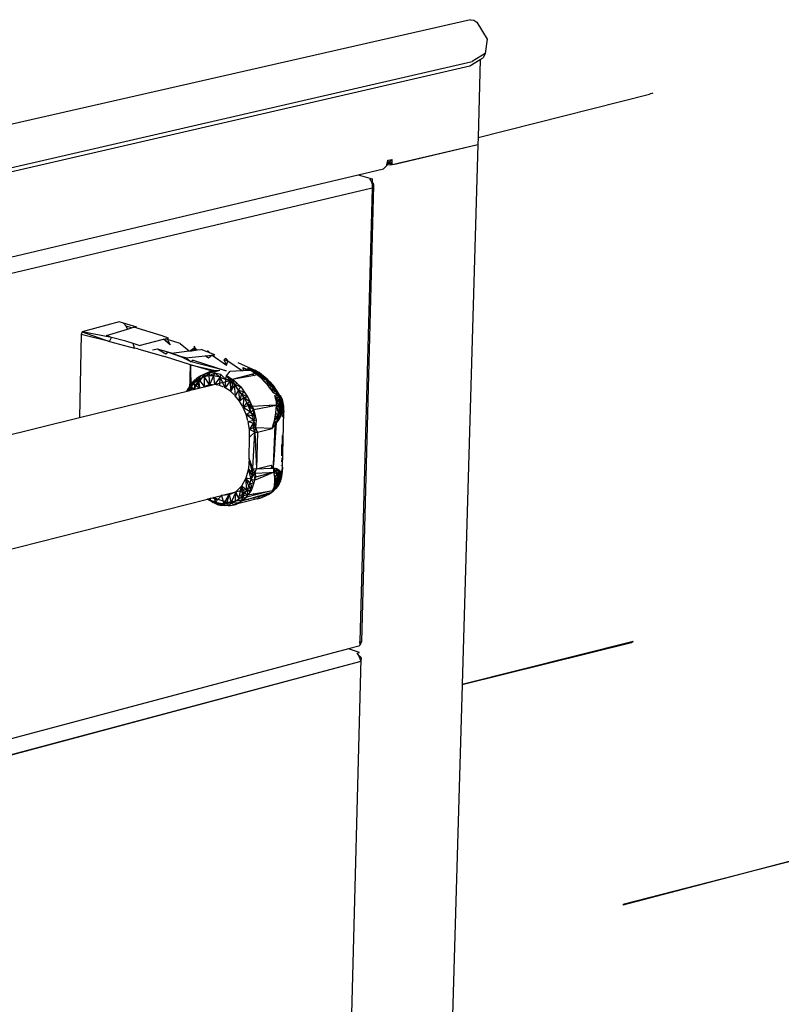
# Model space of a CAD drawing. Extents: x -121 to 125, y -55 to 63.
# Drawn here: x 13 to 26, y -4 to 13 of the extents above; entities that cross this region are included whole.
import ezdxf

# ---------------------------------------------------------------- set-up
doc = ezdxf.new("R2010")
doc.units = 0
doc.header["$MEASUREMENT"] = 0
doc.layers.get('0').update_dxf_attribs({"linetype": 'CONTINUOUS'})

msp = doc.modelspace()

# ---------------------------------------------------------------- linework, layer by layer
for p, q in [((20.851, 12.904), (0.942, 8.364)), ((20.851, 12.904), (20.909, 12.897)), ((20.909, 12.897), (20.961, 12.86)), ((20.961, 12.86), (21.129, 12.581)), ((21.129, 12.581), (21.1, 12.341)), ((2.197, 7.894), (20.88, 12.205)), ((20.843, 12.132), (21.017, 12.241)), ((21.1, 12.341), (20.88, 12.205)), ((21.017, 12.241), (20.979, 10.934)), ((21.017, 12.241), (21.063, 12.269)), ((21.1, 12.341), (21.063, 12.269)), ((2.163, 7.817), (20.843, 12.132)), ((20.979, 10.934), (23.843, 11.661)), ((23.898, 11.674), (23.843, 11.661)), ((20.979, 10.934), (20.976, 10.815)), ((19.546, 10.482), (20.976, 10.815)), ((19.609, 10.492), (20.976, 10.815)), ((20.976, 10.815), (20.715, 1.79)), ((19.463, 10.506), (19.473, 10.547)), ((19.471, 10.505), (19.543, 10.569)), ((19.473, 10.547), (19.471, 10.505)), ((19.473, 10.547), (19.474, 10.553)), ((19.474, 10.553), (19.543, 10.569)), ((19.544, 10.521), (19.543, 10.569)), ((18.978, 10.31), (19.401, 10.41)), ((19.401, 10.41), (19.453, 10.464)), ((19.453, 10.464), (19.457, 10.481)), ((19.457, 10.481), (19.462, 10.504)), ((19.457, 10.481), (19.471, 10.48)), ((19.462, 10.504), (19.463, 10.506)), ((19.462, 10.504), (19.471, 10.505)), ((19.462, 10.502), (19.471, 10.505)), ((19.463, 10.506), (19.471, 10.505)), ((19.471, 10.505), (19.544, 10.521)), ((19.471, 10.505), (19.54, 10.511)), ((19.471, 10.48), (19.471, 10.505)), ((19.546, 10.482), (19.471, 10.505)), ((19.471, 10.48), (19.471, 10.505)), ((19.471, 10.48), (19.546, 10.482)), ((19.54, 10.511), (19.545, 10.512)), ((19.546, 10.482), (19.54, 10.511)), ((19.545, 10.512), (19.544, 10.521)), ((19.546, 10.482), (19.545, 10.512)), ((19.546, 10.482), (19.609, 10.492)), ((2.327, 6.374), (18.978, 10.31)), ((18.978, 10.31), (19.211, 10.245)), ((19.17, 10.235), (19.211, 10.245)), ((19.17, 10.235), (19.188, 10.215)), ((19.188, 10.215), (19.205, 10.179)), ((19.211, 10.245), (19.21, 10.189)), ((19.209, 10.09), (2.488, 6.12)), ((19.209, 10.09), (19.007, 2.508)), ((19.037, 2.504), (19.24, 10.139)), ((19.21, 10.189), (19.202, 10.187)), ((19.205, 10.179), (19.212, 10.132)), ((19.206, 10.171), (19.23, 10.166)), ((19.208, 10.159), (19.23, 10.166)), ((19.212, 10.132), (19.209, 10.09)), ((19.23, 10.166), (19.21, 10.189)), ((19.21, 10.143), (19.24, 10.139)), ((19.212, 10.132), (19.24, 10.139)), ((19.24, 10.139), (19.23, 10.166)), ((14.983, 7.852), (14.363, 7.685)), ((15.054, 7.83), (14.983, 7.852)), ((15.278, 7.767), (15.054, 7.83)), ((15.1, 7.781), (15.054, 7.83)), ((15.125, 7.731), (15.1, 7.781)), ((15.19, 7.751), (15.1, 7.781)), ((15.125, 7.731), (15.19, 7.751)), ((15.19, 7.751), (15.23, 7.764)), ((15.701, 7.618), (15.23, 7.764)), ((14.35, 7.641), (14.323, 6.253)), ((14.363, 7.685), (14.35, 7.641)), ((14.824, 7.524), (14.35, 7.641)), ((14.857, 7.594), (14.363, 7.685)), ((14.363, 7.685), (14.824, 7.524)), ((14.774, 7.623), (15.125, 7.731)), ((14.857, 7.594), (14.774, 7.623)), ((14.824, 7.524), (14.857, 7.594)), ((15.097, 7.532), (14.857, 7.594)), ((15.366, 7.722), (15.364, 7.725)), ((15.364, 7.725), (15.369, 7.721)), ((15.668, 7.628), (15.661, 7.634)), ((15.664, 7.63), (15.661, 7.634)), ((15.809, 7.583), (15.701, 7.618)), ((15.726, 7.561), (15.809, 7.583)), ((14.824, 7.524), (15.24, 7.415)), ((15.219, 7.49), (15.097, 7.532)), ((15.23, 7.455), (15.219, 7.49)), ((15.318, 7.456), (15.219, 7.49)), ((15.24, 7.415), (15.23, 7.455)), ((15.298, 7.4), (15.24, 7.415)), ((15.318, 7.456), (15.726, 7.561)), ((15.835, 7.467), (15.726, 7.561)), ((15.741, 7.565), (15.835, 7.467)), ((15.791, 7.559), (15.759, 7.57)), ((16.001, 7.491), (15.791, 7.559)), ((15.791, 7.559), (15.835, 7.467)), ((16.001, 7.491), (16.154, 7.366)), ((16.234, 7.411), (16.176, 7.369)), ((16.235, 7.444), (16.234, 7.411)), ((16.267, 7.399), (16.234, 7.411)), ((16.267, 7.399), (16.235, 7.444)), ((15.298, 7.4), (15.743, 7.273)), ((15.623, 7.397), (15.541, 7.381)), ((15.801, 7.344), (15.623, 7.397)), ((15.765, 7.315), (15.623, 7.397)), ((16.173, 7.137), (15.743, 7.273)), ((15.801, 7.344), (15.765, 7.315)), ((15.857, 7.327), (15.801, 7.344)), ((15.801, 7.344), (16.008, 7.272)), ((15.857, 7.327), (16.154, 7.366)), ((16.008, 7.272), (15.857, 7.327)), ((16.095, 7.253), (16.008, 7.272)), ((16.188, 7.185), (16.008, 7.272)), ((16.095, 7.253), (16.422, 7.286)), ((16.095, 7.253), (16.188, 7.185)), ((16.154, 7.366), (16.195, 7.371)), ((16.267, 7.399), (16.195, 7.371)), ((16.195, 7.371), (16.288, 7.383)), ((16.288, 7.383), (16.267, 7.399)), ((16.288, 7.383), (16.352, 7.392)), ((16.582, 7.302), (16.352, 7.392)), ((16.422, 7.286), (16.539, 7.297)), ((16.476, 7.247), (16.422, 7.286)), ((16.505, 7.332), (16.461, 7.377)), ((16.539, 7.297), (16.476, 7.247)), ((16.539, 7.297), (16.582, 7.302)), ((16.539, 7.297), (16.776, 7.131)), ((16.766, 7.242), (16.737, 7.22)), ((16.766, 7.242), (16.799, 7.194)), ((16.164, 6.708), (16.173, 7.137)), ((16.173, 7.137), (16.164, 6.708)), ((16.193, 6.716), (16.173, 7.137)), ((16.523, 7.033), (16.173, 7.137)), ((16.173, 7.137), (16.585, 7.041)), ((16.222, 7.212), (16.188, 7.185)), ((16.769, 7.036), (16.188, 7.185)), ((16.222, 7.212), (16.769, 7.036)), ((16.799, 7.194), (16.737, 7.22)), ((16.776, 7.131), (16.737, 7.22)), ((16.776, 7.131), (16.799, 7.194)), ((17.026, 7.039), (16.799, 7.194)), ((16.966, 7.174), (17.262, 7.041)), ((17.048, 7.089), (17.058, 7.041)), ((17.048, 7.089), (17.115, 7.044)), ((17.048, 7.089), (17.153, 7.046)), ((17.134, 7.069), (17.147, 7.086)), ((17.21, 7.059), (17.147, 7.086)), ((17.262, 7.041), (17.147, 7.086)), ((16.226, 6.724), (16.42, 6.984)), ((16.229, 6.869), (16.285, 6.917)), ((16.349, 6.956), (16.283, 6.87)), ((16.283, 6.87), (16.285, 6.917)), ((16.285, 6.917), (16.349, 6.956)), ((16.412, 6.944), (16.306, 6.866)), ((16.316, 6.897), (16.349, 6.956)), ((16.41, 6.935), (16.316, 6.897)), ((16.349, 6.956), (16.42, 6.984)), ((16.349, 6.956), (16.392, 6.975)), ((16.349, 6.956), (16.41, 6.935)), ((16.392, 6.975), (16.523, 7.033)), ((16.392, 6.975), (16.488, 6.999)), ((16.42, 6.984), (16.392, 6.975)), ((16.409, 6.772), (16.41, 6.935)), ((16.41, 6.935), (16.498, 7)), ((16.41, 6.935), (16.42, 6.984)), ((16.484, 6.949), (16.41, 6.935)), ((16.491, 6.799), (16.41, 6.935)), ((16.42, 6.984), (16.523, 7.033)), ((16.42, 6.984), (16.537, 7.015)), ((16.42, 6.984), (16.421, 6.986)), ((16.421, 6.986), (16.523, 7.033)), ((16.484, 6.949), (16.581, 7.001)), ((16.484, 6.949), (16.498, 7)), ((16.562, 6.951), (16.484, 6.949)), ((16.484, 6.949), (16.491, 6.799)), ((16.523, 7.033), (16.488, 6.999)), ((16.562, 6.951), (16.491, 6.799)), ((16.498, 7), (16.611, 7.029)), ((16.523, 7.033), (16.585, 7.041)), ((16.579, 7.03), (16.523, 7.033)), ((16.523, 7.033), (16.537, 7.015)), ((16.537, 7.015), (16.585, 7.041)), ((16.581, 7.001), (16.562, 6.951)), ((16.673, 6.93), (16.562, 6.951)), ((16.562, 6.951), (16.578, 6.805)), ((16.673, 6.93), (16.578, 6.805)), ((16.581, 7.001), (16.676, 6.978)), ((16.581, 7.001), (16.673, 6.93)), ((16.585, 7.041), (16.666, 7.043)), ((16.585, 7.041), (16.611, 7.029)), ((16.611, 7.029), (16.666, 7.043)), ((16.668, 6.789), (16.673, 6.93)), ((16.676, 6.978), (16.673, 6.93)), ((16.673, 6.93), (16.767, 6.89)), ((16.757, 6.751), (16.673, 6.93)), ((16.767, 6.89), (16.676, 6.978)), ((16.767, 6.89), (16.778, 6.951)), ((16.778, 6.951), (16.837, 7.027)), ((16.874, 6.891), (16.778, 6.951)), ((16.778, 6.951), (16.839, 6.866)), ((16.837, 7.027), (17.026, 7.039)), ((17.213, 6.978), (16.874, 6.891)), ((17.245, 6.956), (16.874, 6.891)), ((17.026, 7.039), (17.058, 7.041)), ((17.058, 7.041), (17.115, 7.044)), ((17.115, 7.044), (17.172, 7.048)), ((17.134, 7.069), (17.21, 7.059)), ((17.172, 7.048), (17.21, 7.059)), ((17.172, 7.048), (17.222, 7.017)), ((17.172, 7.048), (17.274, 7.019)), ((17.274, 7.019), (17.21, 7.059)), ((17.32, 7.004), (17.21, 7.059)), ((17.262, 7.041), (17.21, 7.059)), ((17.261, 6.99), (17.213, 6.978)), ((17.213, 6.978), (17.245, 6.956)), ((17.215, 7.021), (17.286, 6.992)), ((17.222, 7.017), (17.274, 7.019)), ((17.222, 7.017), (17.261, 6.99)), ((17.222, 7.017), (17.341, 6.97)), ((17.292, 6.965), (17.245, 6.956)), ((17.262, 7.041), (17.253, 7.031)), ((17.286, 6.992), (17.253, 7.031)), ((17.253, 7.031), (17.304, 7.007)), ((17.261, 6.99), (17.341, 6.97)), ((17.261, 6.99), (17.292, 6.965)), ((17.356, 6.974), (17.262, 7.041)), ((17.262, 7.041), (17.32, 7.004)), ((17.262, 7.041), (17.304, 7.007)), ((17.341, 6.97), (17.274, 7.019)), ((17.382, 6.958), (17.274, 7.019)), ((17.32, 7.004), (17.274, 7.019)), ((17.304, 7.007), (17.286, 6.992)), ((17.334, 6.96), (17.286, 6.992)), ((17.292, 6.965), (17.341, 6.97)), ((17.292, 6.965), (17.326, 6.938)), ((17.356, 6.974), (17.304, 7.007)), ((17.378, 6.931), (17.304, 7.007)), ((17.334, 6.96), (17.304, 7.007)), ((17.411, 6.931), (17.32, 7.004)), ((17.32, 7.004), (17.382, 6.958)), ((17.356, 6.974), (17.32, 7.004)), ((17.326, 6.938), (17.341, 6.97)), ((17.326, 6.938), (17.361, 6.904)), ((17.326, 6.938), (17.407, 6.912)), ((17.378, 6.931), (17.334, 6.96)), ((17.334, 6.96), (17.339, 6.926)), ((17.345, 6.92), (17.334, 6.96)), ((17.407, 6.912), (17.341, 6.97)), ((17.443, 6.904), (17.341, 6.97)), ((17.382, 6.958), (17.341, 6.97)), ((17.411, 6.931), (17.356, 6.974)), ((17.356, 6.974), (17.378, 6.931)), ((17.428, 6.891), (17.356, 6.974)), ((17.428, 6.891), (17.378, 6.931)), ((17.467, 6.882), (17.382, 6.958)), ((17.382, 6.958), (17.443, 6.904)), ((17.411, 6.931), (17.382, 6.958)), ((17.467, 6.882), (17.411, 6.931)), ((17.478, 6.845), (17.411, 6.931)), ((17.428, 6.891), (17.411, 6.931)), ((16.141, 6.74), (16.182, 6.814)), ((16.182, 6.814), (16.148, 6.72)), ((16.186, 6.773), (16.148, 6.72)), ((16.182, 6.814), (16.229, 6.869)), ((16.182, 6.814), (16.306, 6.866)), ((16.182, 6.814), (16.21, 6.843)), ((16.182, 6.814), (16.186, 6.773)), ((16.229, 6.869), (16.186, 6.773)), ((16.229, 6.827), (16.186, 6.773)), ((16.186, 6.773), (16.222, 6.723)), ((16.229, 6.869), (16.21, 6.843)), ((16.21, 6.843), (16.306, 6.866)), ((16.306, 6.866), (16.219, 6.722)), ((16.226, 6.724), (16.88, 6.886)), ((16.283, 6.87), (16.229, 6.827)), ((16.283, 6.87), (16.229, 6.869)), ((16.229, 6.827), (16.229, 6.869)), ((16.229, 6.869), (16.306, 6.866)), ((16.229, 6.827), (16.312, 6.745)), ((16.229, 6.827), (16.252, 6.73)), ((16.316, 6.897), (16.283, 6.87)), ((16.283, 6.87), (16.326, 6.748)), ((16.332, 6.75), (16.316, 6.897)), ((16.409, 6.772), (16.316, 6.897)), ((16.409, 6.772), (16.403, 6.768)), ((16.491, 6.799), (16.409, 6.772)), ((16.545, 6.803), (16.491, 6.799)), ((16.578, 6.805), (16.564, 6.804)), ((16.668, 6.789), (16.578, 6.805)), ((16.728, 6.764), (16.668, 6.789)), ((16.757, 6.751), (16.744, 6.757)), ((16.757, 6.751), (16.767, 6.89)), ((16.839, 6.866), (16.757, 6.751)), ((16.842, 6.694), (16.757, 6.751)), ((16.767, 6.89), (16.874, 6.891)), ((16.839, 6.866), (16.767, 6.89)), ((16.839, 6.866), (16.874, 6.891)), ((16.914, 6.806), (16.839, 6.866)), ((16.839, 6.866), (16.877, 6.814)), ((16.839, 6.866), (16.842, 6.694)), ((16.877, 6.814), (16.842, 6.694)), ((16.914, 6.806), (16.842, 6.694)), ((16.88, 6.886), (16.874, 6.891)), ((16.914, 6.806), (16.874, 6.891)), ((16.914, 6.806), (16.877, 6.814)), ((16.95, 6.829), (16.88, 6.886)), ((16.914, 6.806), (16.95, 6.829)), ((16.98, 6.713), (16.914, 6.806)), ((16.914, 6.806), (17.016, 6.767)), ((16.922, 6.617), (16.914, 6.806)), ((17.016, 6.767), (16.95, 6.829)), ((16.98, 6.713), (17.016, 6.767)), ((17.016, 6.767), (17.074, 6.682)), ((17.361, 6.904), (17.407, 6.912)), ((17.361, 6.904), (17.403, 6.863)), ((17.407, 6.912), (17.403, 6.863)), ((17.403, 6.863), (17.448, 6.814)), ((17.403, 6.863), (17.472, 6.846)), ((17.472, 6.846), (17.407, 6.912)), ((17.505, 6.843), (17.407, 6.912)), ((17.443, 6.904), (17.407, 6.912)), ((17.478, 6.845), (17.428, 6.891)), ((17.443, 6.904), (17.467, 6.882)), ((17.443, 6.904), (17.522, 6.825)), ((17.443, 6.904), (17.505, 6.843)), ((17.472, 6.846), (17.448, 6.814)), ((17.448, 6.814), (17.492, 6.758)), ((17.535, 6.773), (17.448, 6.814)), ((17.523, 6.796), (17.467, 6.882)), ((17.467, 6.882), (17.522, 6.825)), ((17.478, 6.845), (17.467, 6.882)), ((17.535, 6.773), (17.472, 6.846)), ((17.564, 6.775), (17.472, 6.846)), ((17.505, 6.843), (17.472, 6.846)), ((17.523, 6.796), (17.478, 6.845)), ((17.492, 6.758), (17.535, 6.773)), ((17.492, 6.758), (17.551, 6.676)), ((17.492, 6.758), (17.593, 6.694)), ((17.522, 6.825), (17.505, 6.843)), ((17.505, 6.843), (17.576, 6.763)), ((17.505, 6.843), (17.564, 6.775)), ((17.576, 6.763), (17.522, 6.825)), ((17.522, 6.825), (17.523, 6.796)), ((17.574, 6.734), (17.522, 6.825)), ((17.574, 6.734), (17.523, 6.796)), ((17.564, 6.775), (17.535, 6.773)), ((17.593, 6.694), (17.535, 6.773)), ((17.619, 6.701), (17.535, 6.773)), ((17.564, 6.775), (17.576, 6.763)), ((17.619, 6.701), (17.564, 6.775)), ((17.626, 6.695), (17.564, 6.775)), ((17.574, 6.734), (17.576, 6.763)), ((17.626, 6.695), (17.576, 6.763)), ((17.619, 6.67), (17.576, 6.763)), ((14.323, 6.253), (16.164, 6.708)), ((16.114, 6.696), (16.141, 6.74)), ((16.148, 6.72), (16.117, 6.697)), ((16.148, 6.72), (16.14, 6.703)), ((16.148, 6.72), (16.141, 6.74)), ((16.154, 6.706), (16.148, 6.72)), ((16.168, 6.709), (16.148, 6.72)), ((16.164, 6.708), (16.193, 6.716)), ((16.193, 6.716), (16.226, 6.724)), ((16.9, 6.638), (16.842, 6.694)), ((16.922, 6.617), (16.913, 6.626)), ((16.98, 6.713), (16.922, 6.617)), ((16.994, 6.525), (16.922, 6.617)), ((17.027, 6.648), (16.98, 6.713)), ((16.98, 6.713), (17.074, 6.682)), ((16.98, 6.713), (16.994, 6.525)), ((17.027, 6.648), (16.994, 6.525)), ((17.07, 6.589), (16.994, 6.525)), ((17.027, 6.648), (17.074, 6.682)), ((17.07, 6.589), (17.027, 6.648)), ((17.027, 6.648), (17.127, 6.601)), ((17.055, 6.419), (17.07, 6.589)), ((17.07, 6.589), (17.127, 6.601)), ((17.07, 6.589), (17.119, 6.495)), ((17.07, 6.589), (17.171, 6.519)), ((17.074, 6.682), (17.127, 6.601)), ((17.127, 6.601), (17.171, 6.519)), ((17.551, 6.676), (17.593, 6.694)), ((17.551, 6.676), (17.658, 6.616)), ((17.619, 6.67), (17.574, 6.734)), ((17.583, 6.623), (17.647, 6.617)), ((17.603, 6.56), (17.583, 6.623)), ((17.618, 6.578), (17.583, 6.623)), ((17.619, 6.701), (17.593, 6.694)), ((17.658, 6.616), (17.593, 6.694)), ((17.618, 6.578), (17.658, 6.616)), ((17.668, 6.621), (17.619, 6.701)), ((17.619, 6.701), (17.658, 6.616)), ((17.668, 6.62), (17.619, 6.701)), ((17.626, 6.695), (17.619, 6.701)), ((17.619, 6.67), (17.626, 6.695)), ((17.649, 6.62), (17.619, 6.67)), ((17.619, 6.67), (17.668, 6.62)), ((17.668, 6.62), (17.626, 6.695)), ((17.647, 6.617), (17.654, 6.612)), ((17.647, 6.617), (17.658, 6.616)), ((17.654, 6.612), (17.652, 6.616)), ((17.668, 6.62), (17.654, 6.612)), ((17.668, 6.495), (17.654, 6.612)), ((17.695, 6.557), (17.654, 6.612)), ((17.697, 6.432), (17.654, 6.612)), ((17.658, 6.616), (17.668, 6.621)), ((17.664, 6.534), (17.658, 6.616)), ((17.69, 6.545), (17.658, 6.616)), ((17.704, 6.553), (17.658, 6.616)), ((17.668, 6.621), (17.668, 6.62)), ((17.704, 6.553), (17.668, 6.621)), ((17.679, 6.616), (17.668, 6.621)), ((17.695, 6.557), (17.668, 6.62)), ((17.668, 6.62), (17.706, 6.557)), ((17.704, 6.553), (17.679, 6.616)), ((17.679, 6.616), (17.706, 6.557)), ((17.042, 6.442), (16.994, 6.525)), ((17.055, 6.419), (17.05, 6.428)), ((17.055, 6.419), (17.119, 6.495)), ((17.055, 6.419), (17.139, 6.456)), ((17.104, 6.302), (17.055, 6.419)), ((17.179, 6.343), (17.055, 6.419)), ((17.119, 6.495), (17.171, 6.519)), ((17.119, 6.495), (17.139, 6.456)), ((17.17, 6.426), (17.119, 6.495)), ((17.119, 6.495), (17.213, 6.439)), ((17.139, 6.456), (17.17, 6.426)), ((17.139, 6.456), (17.179, 6.343)), ((17.171, 6.519), (17.17, 6.426)), ((17.17, 6.426), (17.213, 6.439)), ((17.179, 6.343), (17.17, 6.426)), ((17.17, 6.426), (17.235, 6.388)), ((17.213, 6.439), (17.171, 6.519)), ((17.487, 6.453), (17.213, 6.439)), ((17.235, 6.388), (17.213, 6.439)), ((17.235, 6.388), (17.493, 6.437)), ((17.611, 6.46), (17.487, 6.453)), ((17.493, 6.437), (17.487, 6.453)), ((17.493, 6.437), (17.611, 6.46)), ((17.601, 6.329), (17.611, 6.46)), ((17.603, 6.56), (17.668, 6.495)), ((17.609, 6.54), (17.603, 6.56)), ((17.618, 6.578), (17.609, 6.54)), ((17.61, 6.517), (17.609, 6.54)), ((17.664, 6.534), (17.609, 6.54)), ((17.609, 6.54), (17.65, 6.435)), ((17.668, 6.449), (17.61, 6.517)), ((17.611, 6.46), (17.61, 6.517)), ((17.611, 6.46), (17.65, 6.435)), ((17.611, 6.46), (17.646, 6.294)), ((17.664, 6.534), (17.618, 6.578)), ((17.65, 6.435), (17.646, 6.294)), ((17.664, 6.534), (17.65, 6.435)), ((17.695, 6.492), (17.65, 6.435)), ((17.681, 6.409), (17.65, 6.435)), ((17.664, 6.534), (17.69, 6.545)), ((17.664, 6.534), (17.681, 6.409)), ((17.695, 6.492), (17.664, 6.534)), ((17.668, 6.449), (17.668, 6.495)), ((17.668, 6.495), (17.697, 6.432)), ((17.668, 6.374), (17.668, 6.449)), ((17.668, 6.449), (17.697, 6.432)), ((17.668, 6.374), (17.697, 6.432)), ((17.681, 6.409), (17.695, 6.492)), ((17.682, 6.29), (17.697, 6.432)), ((17.69, 6.545), (17.704, 6.553)), ((17.695, 6.492), (17.69, 6.545)), ((17.69, 6.545), (17.72, 6.498)), ((17.706, 6.557), (17.695, 6.557)), ((17.719, 6.504), (17.695, 6.557)), ((17.72, 6.463), (17.695, 6.557)), ((17.697, 6.432), (17.695, 6.557)), ((17.72, 6.498), (17.695, 6.492)), ((17.703, 6.382), (17.695, 6.492)), ((17.717, 6.437), (17.695, 6.492)), ((17.695, 6.492), (17.727, 6.447)), ((17.72, 6.463), (17.697, 6.432)), ((17.697, 6.432), (17.704, 6.322)), ((17.697, 6.432), (17.717, 6.398)), ((17.703, 6.382), (17.717, 6.437)), ((17.704, 6.553), (17.706, 6.557)), ((17.704, 6.553), (17.72, 6.498)), ((17.719, 6.504), (17.706, 6.557)), ((17.706, 6.557), (17.72, 6.498)), ((17.72, 6.463), (17.717, 6.398)), ((17.717, 6.437), (17.727, 6.447)), ((17.727, 6.397), (17.717, 6.437)), ((17.731, 6.421), (17.717, 6.398)), ((17.727, 6.447), (17.719, 6.504)), ((17.72, 6.498), (17.719, 6.504)), ((17.719, 6.504), (17.72, 6.463)), ((17.719, 6.504), (17.731, 6.421)), ((17.727, 6.447), (17.72, 6.498)), ((17.72, 6.463), (17.731, 6.421)), ((17.727, 6.447), (17.727, 6.397)), ((17.731, 6.421), (17.727, 6.447)), ((17.727, 6.397), (17.731, 6.421)), ((17.729, 6.372), (17.731, 6.421)), ((17.732, 6.345), (17.731, 6.421)), ((17.179, 6.343), (17.104, 6.302)), ((17.133, 6.199), (17.104, 6.302)), ((17.232, 6.205), (17.104, 6.302)), ((17.218, 6.275), (17.104, 6.302)), ((17.179, 6.343), (17.235, 6.388)), ((17.179, 6.343), (17.218, 6.275)), ((17.179, 6.343), (17.263, 6.284)), ((17.235, 6.388), (17.218, 6.275)), ((17.218, 6.275), (17.263, 6.284)), ((17.232, 6.205), (17.218, 6.275)), ((17.232, 6.205), (17.263, 6.284)), ((17.263, 6.284), (17.235, 6.388)), ((17.277, 6.213), (17.263, 6.284)), ((17.576, 6.198), (17.646, 6.294)), ((17.576, 6.198), (17.592, 6.268)), ((17.592, 6.268), (17.601, 6.329)), ((17.592, 6.268), (17.646, 6.294)), ((17.601, 6.329), (17.646, 6.294)), ((17.614, 6.163), (17.646, 6.294)), ((17.639, 6.198), (17.646, 6.294)), ((17.681, 6.409), (17.646, 6.294)), ((17.703, 6.382), (17.646, 6.294)), ((17.646, 6.294), (17.678, 6.264)), ((17.651, 6.217), (17.678, 6.264)), ((17.653, 6.23), (17.682, 6.29)), ((17.682, 6.29), (17.668, 6.374)), ((17.703, 6.382), (17.678, 6.264)), ((17.678, 6.264), (17.707, 6.33)), ((17.681, 6.409), (17.703, 6.382)), ((17.681, 6.272), (17.682, 6.29)), ((17.682, 6.29), (17.686, 6.282)), ((17.727, 6.397), (17.703, 6.382)), ((17.703, 6.382), (17.718, 6.366)), ((17.707, 6.33), (17.703, 6.382)), ((17.727, 6.397), (17.707, 6.33)), ((17.71, 5.426), (17.732, 6.345)), ((17.717, 6.398), (17.715, 6.356)), ((17.715, 6.277), (17.722, 6.304)), ((17.723, 6.273), (17.715, 6.258)), ((17.726, 6.372), (17.717, 6.398)), ((17.722, 6.304), (17.717, 6.398)), ((17.722, 6.304), (17.725, 6.328)), ((17.724, 6.314), (17.722, 6.304)), ((17.724, 6.299), (17.722, 6.304)), ((17.727, 6.397), (17.732, 6.345)), ((10.364, 5.273), (14.323, 6.253)), ((17.139, 6.18), (17.137, 6.187)), ((17.232, 6.205), (17.139, 6.18)), ((17.159, 6.054), (17.139, 6.18)), ((17.221, 6.162), (17.139, 6.18)), ((17.221, 6.162), (17.159, 6.054)), ((17.232, 6.205), (17.221, 6.162)), ((17.268, 6.079), (17.221, 6.162)), ((17.221, 6.162), (17.225, 6.081)), ((17.232, 6.205), (17.277, 6.213)), ((17.268, 6.079), (17.232, 6.205)), ((17.268, 6.079), (17.277, 6.213)), ((17.537, 6.07), (17.561, 6.149)), ((17.537, 6.07), (17.566, 6.103)), ((17.561, 6.149), (17.576, 6.198)), ((17.566, 6.103), (17.561, 6.149)), ((17.566, 6.103), (17.592, 6.134)), ((17.592, 6.134), (17.576, 6.198)), ((17.614, 6.163), (17.576, 6.198)), ((17.58, 5.834), (17.592, 6.134)), ((17.591, 5.837), (17.614, 6.163)), ((17.592, 6.134), (17.614, 6.163)), ((17.614, 6.163), (17.639, 6.198)), ((17.639, 6.198), (17.651, 6.217)), ((17.651, 6.217), (17.653, 6.23)), ((17.653, 6.23), (17.653, 6.222)), ((17.653, 6.23), (17.656, 6.226)), ((17.225, 6.081), (17.159, 6.054)), ((17.163, 5.923), (17.159, 6.054)), ((17.249, 6.008), (17.159, 6.054)), ((17.249, 6.008), (17.163, 5.923)), ((17.214, 5.4), (17.249, 6.008)), ((17.268, 6.079), (17.225, 6.081)), ((17.225, 6.081), (17.249, 6.008)), ((17.249, 6.008), (17.268, 6.079)), ((17.249, 6.008), (17.294, 6.009)), ((17.249, 6.008), (17.28, 5.397)), ((17.537, 6.07), (17.268, 6.079)), ((17.294, 6.009), (17.268, 6.079)), ((17.294, 6.009), (17.28, 5.397)), ((17.294, 6.009), (17.537, 6.07)), ((17.708, 5.952), (17.707, 5.788)), ((17.154, 5.57), (17.163, 5.923)), ((17.575, 5.719), (17.58, 5.834)), ((17.577, 5.787), (17.587, 5.785)), ((17.58, 5.834), (17.591, 5.837)), ((17.582, 5.713), (17.591, 5.837)), ((17.702, 5.64), (17.704, 5.805)), ((17.564, 5.476), (17.575, 5.719)), ((17.566, 5.475), (17.582, 5.713)), ((17.582, 5.713), (17.575, 5.719)), ((17.576, 5.75), (17.585, 5.746)), ((17.699, 5.614), (17.702, 5.624)), ((17.702, 5.628), (17.7, 5.641)), ((17.154, 5.57), (17.142, 5.396)), ((17.214, 5.4), (17.154, 5.57)), ((17.209, 5.333), (17.154, 5.57)), ((17.28, 5.397), (17.522, 5.459)), ((17.534, 5.444), (17.522, 5.459)), ((17.528, 5.407), (17.534, 5.444)), ((17.561, 5.408), (17.534, 5.444)), ((17.561, 5.408), (17.564, 5.444)), ((17.564, 5.444), (17.563, 5.444)), ((17.564, 5.476), (17.566, 5.475)), ((17.564, 5.444), (17.564, 5.476)), ((17.564, 5.444), (17.566, 5.475)), ((17.695, 5.454), (17.697, 5.455)), ((17.7, 5.569), (17.697, 5.516)), ((17.7, 5.569), (17.698, 5.568)), ((17.142, 5.396), (17.099, 5.239)), ((17.189, 5.221), (17.142, 5.396)), ((17.204, 5.284), (17.142, 5.396)), ((17.209, 5.333), (17.142, 5.396)), ((17.189, 5.221), (17.25, 5.324)), ((17.189, 5.221), (17.204, 5.284)), ((17.204, 5.284), (17.209, 5.333)), ((17.25, 5.324), (17.204, 5.284)), ((17.209, 5.333), (17.214, 5.4)), ((17.25, 5.324), (17.209, 5.333)), ((17.214, 5.4), (17.28, 5.397)), ((17.214, 5.4), (17.25, 5.324)), ((17.25, 5.324), (17.246, 5.205)), ((17.246, 5.205), (17.475, 5.302)), ((17.25, 5.324), (17.28, 5.397)), ((17.25, 5.324), (17.492, 5.335)), ((17.25, 5.324), (17.266, 5.26)), ((17.266, 5.26), (17.561, 5.338)), ((17.28, 5.397), (17.528, 5.407)), ((17.475, 5.302), (17.486, 5.306)), ((17.475, 5.302), (17.477, 5.305)), ((17.477, 5.305), (17.492, 5.335)), ((17.486, 5.306), (17.477, 5.305)), ((17.486, 5.306), (17.561, 5.338)), ((17.492, 5.335), (17.561, 5.338)), ((17.528, 5.407), (17.561, 5.408)), ((17.618, 5.399), (17.561, 5.408)), ((17.561, 5.408), (17.561, 5.361)), ((17.561, 5.408), (17.595, 5.36)), ((17.634, 5.388), (17.561, 5.361)), ((17.561, 5.361), (17.561, 5.338)), ((17.561, 5.338), (17.595, 5.36)), ((17.561, 5.338), (17.565, 5.319)), ((17.561, 5.338), (17.623, 5.312)), ((17.634, 5.33), (17.565, 5.319)), ((17.565, 5.319), (17.576, 5.258)), ((17.623, 5.312), (17.576, 5.258)), ((17.618, 5.399), (17.595, 5.36)), ((17.656, 5.371), (17.595, 5.36)), ((17.595, 5.36), (17.623, 5.312)), ((17.623, 5.312), (17.615, 5.23)), ((17.645, 5.267), (17.615, 5.23)), ((17.634, 5.388), (17.618, 5.399)), ((17.656, 5.371), (17.623, 5.312)), ((17.623, 5.312), (17.682, 5.349)), ((17.623, 5.312), (17.645, 5.267)), ((17.623, 5.312), (17.667, 5.307)), ((17.669, 5.335), (17.625, 5.248)), ((17.634, 5.33), (17.625, 5.248)), ((17.656, 5.371), (17.634, 5.388)), ((17.64, 5.383), (17.634, 5.33)), ((17.634, 5.33), (17.669, 5.335)), ((17.667, 5.307), (17.645, 5.267)), ((17.686, 5.275), (17.645, 5.267)), ((17.66, 5.224), (17.645, 5.267)), ((17.647, 5.378), (17.669, 5.335)), ((17.682, 5.349), (17.656, 5.371)), ((17.659, 5.223), (17.691, 5.338)), ((17.669, 5.335), (17.659, 5.223)), ((17.686, 5.275), (17.66, 5.224)), ((17.667, 5.307), (17.682, 5.349)), ((17.667, 5.307), (17.692, 5.336)), ((17.667, 5.307), (17.686, 5.275)), ((17.669, 5.335), (17.67, 5.359)), ((17.673, 5.356), (17.669, 5.335)), ((17.669, 5.335), (17.689, 5.341)), ((17.692, 5.336), (17.682, 5.349)), ((17.685, 5.231), (17.692, 5.337)), ((17.686, 5.275), (17.692, 5.336)), ((17.686, 5.275), (17.7, 5.327)), ((17.696, 5.26), (17.686, 5.275)), ((17.71, 5.426), (17.692, 5.336)), ((17.7, 5.327), (17.692, 5.336)), ((17.693, 5.343), (17.693, 5.344)), ((17.696, 5.26), (17.693, 5.338)), ((17.705, 5.351), (17.694, 5.343)), ((17.705, 5.351), (17.696, 5.26)), ((17.7, 5.327), (17.696, 5.26)), ((17.7, 5.327), (17.71, 5.426)), ((17.705, 5.351), (17.7, 5.327)), ((17.71, 5.426), (17.705, 5.351)), ((17.705, 5.403), (17.705, 5.351)), ((17.028, 5.109), (16.932, 5.014)), ((16.985, 4.895), (17.028, 5.109)), ((17.099, 5.239), (17.028, 5.109)), ((17.082, 4.991), (17.028, 5.109)), ((17.028, 5.109), (17.044, 4.941)), ((17.119, 5.039), (17.028, 5.109)), ((17.173, 5.155), (17.099, 5.239)), ((17.189, 5.221), (17.099, 5.239)), ((17.119, 5.039), (17.099, 5.239)), ((17.149, 5.104), (17.099, 5.239)), ((17.119, 5.039), (17.149, 5.104)), ((17.149, 5.104), (17.173, 5.155)), ((17.149, 5.104), (17.204, 5.081)), ((17.149, 5.104), (17.187, 5.032)), ((17.173, 5.155), (17.189, 5.221)), ((17.173, 5.155), (17.228, 5.143)), ((17.173, 5.155), (17.204, 5.081)), ((17.189, 5.221), (17.246, 5.205)), ((17.189, 5.221), (17.228, 5.143)), ((17.228, 5.143), (17.204, 5.081)), ((17.246, 5.205), (17.228, 5.143)), ((17.246, 5.205), (17.266, 5.26)), ((17.646, 5.154), (17.545, 5.036)), ((17.565, 5.085), (17.646, 5.154)), ((17.572, 5.117), (17.565, 5.085)), ((17.575, 5.131), (17.572, 5.117)), ((17.572, 5.117), (17.603, 5.094)), ((17.579, 5.181), (17.575, 5.131)), ((17.623, 5.178), (17.575, 5.131)), ((17.575, 5.131), (17.646, 5.154)), ((17.576, 5.258), (17.58, 5.198)), ((17.576, 5.258), (17.615, 5.23)), ((17.578, 5.229), (17.615, 5.23)), ((17.58, 5.198), (17.579, 5.181)), ((17.609, 5.167), (17.579, 5.181)), ((17.58, 5.198), (17.615, 5.23)), ((17.58, 5.198), (17.623, 5.178)), ((17.595, 5.061), (17.65, 5.132)), ((17.609, 5.167), (17.603, 5.094)), ((17.603, 5.094), (17.647, 5.16)), ((17.603, 5.094), (17.65, 5.132)), ((17.625, 5.248), (17.609, 5.167)), ((17.647, 5.16), (17.609, 5.167)), ((17.615, 5.23), (17.66, 5.224)), ((17.615, 5.23), (17.623, 5.178)), ((17.623, 5.178), (17.66, 5.224)), ((17.646, 5.154), (17.623, 5.178)), ((17.666, 5.185), (17.625, 5.248)), ((17.625, 5.248), (17.659, 5.223)), ((17.647, 5.16), (17.625, 5.248)), ((17.627, 5.099), (17.646, 5.154)), ((17.657, 5.148), (17.627, 5.099)), ((17.627, 5.099), (17.65, 5.132)), ((17.646, 5.154), (17.66, 5.224)), ((17.681, 5.208), (17.646, 5.154)), ((17.68, 5.194), (17.646, 5.154)), ((17.657, 5.148), (17.646, 5.154)), ((17.647, 5.16), (17.666, 5.185)), ((17.65, 5.132), (17.647, 5.16)), ((17.68, 5.194), (17.65, 5.132)), ((17.65, 5.132), (17.666, 5.185)), ((17.657, 5.148), (17.65, 5.132)), ((17.68, 5.194), (17.657, 5.148)), ((17.685, 5.231), (17.659, 5.223)), ((17.666, 5.185), (17.659, 5.223)), ((17.68, 5.194), (17.659, 5.223)), ((17.696, 5.26), (17.66, 5.224)), ((17.681, 5.208), (17.66, 5.224)), ((17.68, 5.194), (17.666, 5.185)), ((17.696, 5.26), (17.68, 5.194)), ((17.68, 5.194), (17.685, 5.231)), ((17.681, 5.208), (17.68, 5.194)), ((17.696, 5.26), (17.681, 5.208)), ((17.685, 5.231), (17.696, 5.26)), ((16.557, 4.917), (16.993, 5.028)), ((16.595, 4.839), (16.694, 4.949)), ((16.694, 4.949), (16.69, 4.951)), ((16.819, 4.96), (16.694, 4.949)), ((16.694, 4.949), (16.732, 4.813)), ((16.732, 4.813), (16.819, 4.96)), ((16.783, 4.818), (16.819, 4.96)), ((16.932, 5.014), (16.819, 4.96)), ((16.819, 4.96), (16.857, 4.831)), ((16.932, 5.014), (16.857, 4.831)), ((16.925, 4.858), (16.932, 5.014)), ((16.985, 4.895), (16.932, 5.014)), ((16.985, 4.895), (17.044, 4.941)), ((16.993, 5.028), (17.204, 5.081)), ((16.993, 5.028), (17.076, 4.992)), ((17.017, 4.956), (17.076, 4.992)), ((17.034, 4.903), (17.017, 4.956)), ((17.044, 4.941), (17.03, 4.86)), ((17.044, 4.941), (17.082, 4.991)), ((17.134, 4.961), (17.044, 4.941)), ((17.044, 4.941), (17.086, 4.907)), ((17.082, 4.991), (17.119, 5.039)), ((17.082, 4.991), (17.134, 4.961)), ((17.134, 4.961), (17.086, 4.907)), ((17.116, 4.931), (17.462, 5.016)), ((17.134, 4.961), (17.116, 4.931)), ((17.119, 5.039), (17.187, 5.032)), ((17.119, 5.039), (17.134, 4.961)), ((17.127, 5.043), (17.142, 5.066)), ((17.127, 5.043), (17.129, 5.062)), ((17.127, 5.043), (17.174, 5.014)), ((17.173, 5.012), (17.127, 5.043)), ((17.187, 5.032), (17.134, 4.961)), ((17.134, 4.961), (17.457, 5.02)), ((17.134, 4.89), (17.535, 5.004)), ((17.481, 4.97), (17.149, 4.889)), ((17.204, 5.081), (17.187, 5.032)), ((17.247, 4.963), (17.224, 4.978)), ((17.233, 4.979), (17.257, 4.965)), ((17.301, 4.976), (17.295, 4.991)), ((17.303, 4.938), (17.316, 4.93)), ((17.319, 4.93), (17.315, 4.941)), ((17.333, 4.984), (17.322, 4.996)), ((17.326, 4.932), (17.346, 4.95)), ((17.357, 4.953), (17.328, 4.933)), ((17.436, 4.945), (17.372, 4.917)), ((17.372, 4.923), (17.436, 4.945)), ((17.399, 4.95), (17.404, 4.967)), ((17.459, 4.983), (17.408, 4.952)), ((17.421, 4.955), (17.464, 4.984)), ((17.481, 4.97), (17.436, 4.945)), ((17.474, 4.987), (17.452, 4.963)), ((17.457, 5.02), (17.537, 5.034)), ((17.457, 5.02), (17.462, 5.016)), ((17.462, 5.016), (17.537, 5.034)), ((17.476, 4.969), (17.535, 5.004)), ((17.535, 5.004), (17.481, 4.97)), ((17.554, 5.046), (17.535, 5.004)), ((17.545, 5.036), (17.535, 5.004)), ((17.535, 5.004), (17.567, 5.033)), ((17.538, 5.035), (17.537, 5.034)), ((17.538, 5.035), (17.545, 5.036)), ((17.627, 5.099), (17.545, 5.036)), ((17.595, 5.061), (17.545, 5.036)), ((17.548, 5.042), (17.545, 5.036)), ((17.545, 5.036), (17.567, 5.033)), ((17.565, 5.085), (17.548, 5.042)), ((17.554, 5.046), (17.548, 5.042)), ((17.603, 5.094), (17.554, 5.046)), ((17.567, 5.033), (17.627, 5.099)), ((17.567, 5.033), (17.595, 5.061)), ((17.627, 5.099), (17.595, 5.061)), ((17.595, 5.061), (17.603, 5.094)), ((10.706, 3.426), (16.461, 4.892)), ((16.553, 4.834), (16.452, 4.89)), ((16.501, 4.88), (16.454, 4.89)), ((16.461, 4.892), (16.51, 4.905)), ((16.553, 4.834), (16.461, 4.892)), ((16.477, 4.896), (16.501, 4.88)), ((16.501, 4.88), (16.494, 4.901)), ((16.501, 4.88), (16.518, 4.907)), ((16.501, 4.88), (16.595, 4.839)), ((16.501, 4.88), (16.553, 4.834)), ((16.511, 4.905), (16.51, 4.905)), ((16.511, 4.905), (16.545, 4.914)), ((16.608, 4.895), (16.511, 4.905)), ((16.545, 4.914), (16.548, 4.914)), ((16.548, 4.914), (16.557, 4.917)), ((16.548, 4.914), (16.608, 4.895)), ((16.615, 4.893), (16.553, 4.834)), ((16.595, 4.839), (16.553, 4.834)), ((16.622, 4.801), (16.553, 4.834)), ((16.616, 4.894), (16.557, 4.917)), ((16.595, 4.839), (16.578, 4.922)), ((16.595, 4.839), (16.732, 4.813)), ((16.595, 4.839), (16.622, 4.801)), ((16.711, 4.797), (16.595, 4.839)), ((16.615, 4.893), (16.608, 4.895)), ((16.616, 4.894), (16.615, 4.893)), ((16.615, 4.893), (16.79, 4.841)), ((16.616, 4.894), (16.718, 4.859)), ((17.057, 4.881), (16.622, 4.801)), ((16.622, 4.801), (16.695, 4.785)), ((16.622, 4.801), (16.711, 4.797)), ((16.711, 4.797), (16.695, 4.785)), ((16.817, 4.779), (16.695, 4.785)), ((16.783, 4.818), (16.711, 4.797)), ((16.711, 4.797), (16.732, 4.813)), ((16.817, 4.779), (16.711, 4.797)), ((16.711, 4.797), (16.741, 4.783)), ((16.732, 4.813), (16.783, 4.818)), ((16.783, 4.818), (16.857, 4.831)), ((16.783, 4.818), (16.817, 4.779)), ((16.79, 4.841), (17.057, 4.881)), ((16.857, 4.831), (16.817, 4.779)), ((16.817, 4.779), (16.931, 4.803)), ((16.857, 4.831), (16.925, 4.858)), ((16.966, 4.821), (16.857, 4.831)), ((16.857, 4.831), (16.902, 4.797)), ((16.966, 4.821), (16.902, 4.797)), ((16.902, 4.797), (16.931, 4.803)), ((16.925, 4.858), (16.985, 4.895)), ((16.931, 4.803), (16.936, 4.806)), ((17.026, 4.828), (16.936, 4.806)), ((16.936, 4.806), (16.966, 4.821)), ((16.966, 4.821), (17.03, 4.86)), ((17.333, 4.904), (17.026, 4.828)), ((17.287, 4.895), (17.026, 4.828)), ((17.086, 4.907), (17.03, 4.86)), ((17.03, 4.86), (17.134, 4.89)), ((17.149, 4.889), (17.03, 4.86)), ((17.03, 4.86), (17.057, 4.881)), ((17.034, 4.903), (17.075, 4.897)), ((17.057, 4.881), (17.075, 4.897)), ((17.075, 4.897), (17.116, 4.931)), ((17.086, 4.907), (17.116, 4.931)), ((17.134, 4.89), (17.149, 4.889)), ((17.225, 4.889), (17.27, 4.893)), ((17.245, 4.912), (17.293, 4.932)), ((17.282, 4.896), (17.297, 4.908)), ((17.287, 4.897), (17.335, 4.918)), ((17.372, 4.917), (17.287, 4.895)), ((17.287, 4.895), (17.333, 4.904)), ((17.293, 4.932), (17.29, 4.934)), ((17.293, 4.932), (17.312, 4.929)), ((17.299, 4.9), (17.372, 4.923)), ((17.333, 4.904), (17.372, 4.917)), ((17.333, 4.904), (17.347, 4.911)), ((17.349, 4.912), (17.372, 4.923)), ((17.372, 4.923), (17.385, 4.932)), ((17.372, 4.923), (17.381, 4.93)), ((17.372, 4.917), (17.372, 4.923)), ((19.007, 2.508), (19.027, 2.505)), ((19.007, 2.501), (19.007, 2.508)), ((19.027, 2.502), (19.007, 2.501)), ((19.008, 2.457), (19.007, 2.501)), ((19.027, 2.505), (19.008, 2.457)), ((19.027, 2.505), (19.037, 2.504)), ((19.037, 2.504), (19.027, 2.502)), ((23.541, 2.49), (20.714, 1.784)), ((23.568, 2.513), (20.715, 1.79)), ((23.568, 2.513), (23.541, 2.49)), ((18.814, 2.385), (2.371, -1.995)), ((18.99, 2.432), (18.814, 2.385)), ((19.001, 2.327), (18.814, 2.385)), ((18.96, 2.316), (19.001, 2.327)), ((18.978, 2.294), (18.96, 2.316)), ((19.008, 2.457), (18.99, 2.432)), ((18.998, 2.169), (2.42, -2.25)), ((18.998, 2.169), (2.459, -2.258)), ((18.629, -12.845), (19.029, 2.22)), ((18.987, 2.275), (18.978, 2.294)), ((18.987, 2.275), (19, 2.271)), ((18.995, 2.258), (18.987, 2.275)), ((19.019, 2.191), (18.995, 2.258)), ((19.019, 2.191), (18.998, 2.169)), ((19, 2.271), (19.019, 2.248)), ((19.019, 2.248), (19.029, 2.22)), ((19.029, 2.22), (19.019, 2.191)), ((20.714, 1.784), (20.328, -11.556)), ((20.715, 1.79), (20.714, 1.784)), ((26.283, -1.139), (23.397, -1.899)), ((23.423, -1.874), (26.283, -1.139)), ((23.423, -1.874), (23.397, -1.899))]:
    msp.add_line(p, q)

doc.saveas('drawing.dxf')
